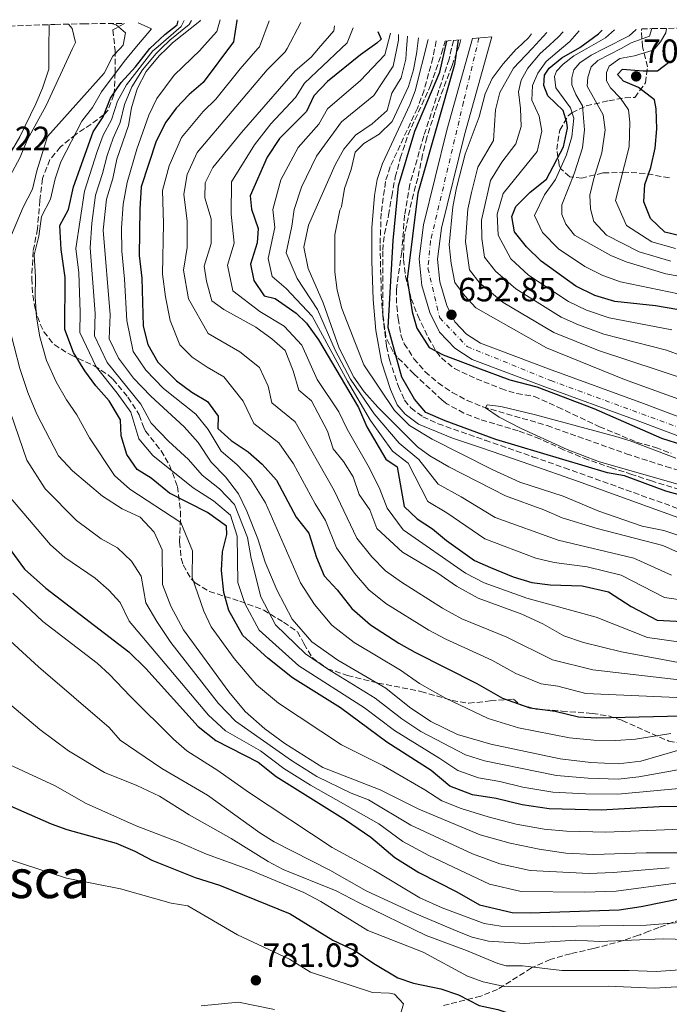
# Model space of a CAD drawing. Units: metres. Extents: x 542909 to 546136, y 4719313 to 4721646.
# Drawn here: x 543359 to 543553, y 4719552 to 4719845 of the extents above; entities that cross this region are included whole.
import ezdxf
from ezdxf.enums import TextEntityAlignment as Align

# ---------------------------------------------------------------- set-up
doc = ezdxf.new("R2010")
doc.units = ezdxf.units.M
doc.header["$MEASUREMENT"] = 0
doc.linetypes.add('DGN Style 3', pattern=[2.435891, 1.739922, -0.695969])
doc.linetypes.add('DGN Style 4', pattern=[2.785615, 1.391938, -0.695969, 0.00174, -0.695969])
for name, color, linetype, lineweight in [('Camino', 7, 'DGN Style 3', 0), ('Carretera', 9, 'Continuous', 0), ('Cota de punto acotado terreno', 7, 'Continuous', 0), ('Curva de nivel directora', 30, 'Continuous', 30), ('Curva de nivel intermedia', 30, 'Continuous', 0), ('Eje de carretera', 7, 'DGN Style 4', 0), ('Línea de asfalto', 7, 'Continuous', 13), ('Margen derecho', 7, 'Continuous', 0), ('Punto acotado terreno (símbolo)', 7, 'Continuous', 0), ('Texto de Área (paraje) menor', 7, 'Continuous', 0), ('Vaguada', 142, 'DGN Style 3', 13), ('Zona arbolada', 92, 'DGN Style 3', 0)]:
    doc.layers.add(name, color=color, linetype=linetype, lineweight=lineweight)
doc.styles.add('Style-Arial', font='arial.ttf')

# ---------------------------------------------------------------- blocks, each defined once
blk = doc.blocks.new('*U6')
at = {"layer": 'Zona arbolada', "color": 92, "linetype": 'DGN Style 3', "lineweight": 0}
blk.add_polyline3d([(543552.8, 4719798, 707.1), (543545.56, 4719799.28, 705.63), (543539.72, 4719799.68, 703.5), (543533, 4719799.44, 698.82), (543526.76, 4719797.92, 696.6), (543523.12, 4719798.32, 694.92), (543520.52, 4719800.64, 692.94), (543520.03, 4719801.76, 692.34), (543519.28, 4719806.4, 690.84), (543520.16, 4719812.24, 691.83), (543522.72, 4719816.48, 692.28), (543523.77, 4719817.36, 692.53), (543528, 4719819.44, 694.02), (543534.78, 4719820.97, 697.09), (543539.6, 4719821.84, 698.1), (543542.52, 4719821.92, 702.42), (543545.7, 4719826.32, 703.27), (543546.32, 4719831.12, 704.31), (543544.82, 4719837.09, 704.29), (543544.48, 4719842.08, 704.58), (543544.5917, 4719842.3686, 704.5416), (543547.6419, 4719842.4582, 0), (543556.4493, 4719842.5875, 0)], dxfattribs=at)
blk = doc.blocks.new('5PATER')
at = {"layer": 'Punto acotado terreno (símbolo)', "linetype": 'Continuous', "lineweight": 0}
h = blk.add_hatch(color=51, dxfattribs=at)
edge = h.paths.add_edge_path()
edge.add_ellipse((0, 0), major_axis=(-0.11, -0.111), ratio=0.999422, start_angle=0, end_angle=360)

msp = doc.modelspace()

# ---------------------------------------------------------------- linework, layer by layer
at = {"layer": 'Camino', "color": 7, "linetype": 'DGN Style 3', "lineweight": 0}
msp.add_polyline3d([(543483.393, 4719838.787, 653.578), (543482.39, 4719833.75, 653.52), (543479.76, 4719824.09, 653.47), (543477.78, 4719818.79, 653.55), (543469.69, 4719801.33, 653.64), (543468.26, 4719796.89, 653.58), (543467, 4719787.45, 653.09), (543466.65, 4719778.03, 652.39), (543467.03, 4719763.21, 651.4), (543467.46, 4719756.9, 651.3), (543468.58, 4719747.85, 651.4), (543469.46, 4719743.81, 651.45), (543472.13, 4719735.86, 651.36), (543473.94, 4719731.72, 651.39), (543475.85, 4719729.42, 651.36), (543479.36, 4719726.82, 651.3), (543483.92, 4719724.73, 651.22), (543497.92, 4719719.8, 651.21), (543512.09, 4719714.91, 650.49), (543521.53, 4719711.62, 650.37), (543559.18, 4719698.09, 652.25)], dxfattribs=at)
at = {"layer": 'Carretera', "color": 9, "linetype": 'Continuous', "lineweight": 0}
msp.add_polyline3d([(543572.2, 4719714.72, 650.19), (543543.2, 4719725.68, 651.3), (543514.96, 4719736, 651.33), (543494.04, 4719743.84, 652.23), (543488.92, 4719747.2, 652.32), (543484.4, 4719752, 652.62), (543481.48, 4719757.92, 653.16), (543479.12, 4719765.92, 653.31), (543478.28, 4719773.84, 653.73), (543479.6, 4719784, 653.7), (543486.56, 4719812.16, 654.36), (543494.195, 4719839.512, 654.487), (543495.335, 4719839.623, 0), (543499.977, 4719839.994, 654.496), (543491.82, 4719810.78, 654.36), (543484.95, 4719782.99, 653.7), (543483.75, 4719773.77, 653.73), (543484.47, 4719766.98, 653.31), (543486.56, 4719759.91, 653.16), (543488.92, 4719755.13, 652.62), (543492.44, 4719751.39, 652.32), (543496.52, 4719748.72, 652.23), (543516.85, 4719741.1, 651.33), (543545.09, 4719730.77, 651.3), (543573.96, 4719719.86, 650.19)], dxfattribs=at)
at = {"layer": 'Curva de nivel directora', "color": 30, "linetype": 'Continuous', "lineweight": 30, "flags": 128}
for points, elevation in [([(543559.08, 4719610.72), (543549.8, 4719610.56), (543532.48, 4719609.6), (543517.04, 4719610), (543509, 4719611.12), (543501.2, 4719613.04), (543494.2, 4719614.16), (543487.4, 4719616.72), (543481.84, 4719621.44), (543468.72, 4719629.84), (543454.88, 4719640.08), (543440.6, 4719649.04), (543433.24, 4719654.88), (543425.8, 4719661.6), (543421.6, 4719669.12), (543420.16, 4719674.4), (543419.44, 4719681.04), (543419.72, 4719686.56), (543421.04, 4719691.68), (543420.96, 4719694.24), (543415.32, 4719698.24), (543403.92, 4719704), (543398.48, 4719708.48), (543394.36, 4719711.04), (543391.24, 4719715.52), (543389.56, 4719721.12), (543389.4, 4719725.84), (543385.96, 4719731.6), (543382.04, 4719736), (543378.72, 4719740.48), (543375.36, 4719745.92), (543372.84, 4719752.8), (543372.88, 4719768.32), (543371.72, 4719776.64), (543371.28, 4719783.76), (543373.88, 4719788.56), (543375.4, 4719795.28), (543381.24, 4719811.68), (543384.24, 4719816.16), (543386.36, 4719821.76), (543389.56, 4719826.4), (543393.8, 4719831.12), (543398.12, 4719836.56), (543402.56, 4719840.72), (543406.28, 4719843.6), (543406.586, 4719844.791)], 725), ([(543423.97, 4719845.049), (543423.96, 4719844.88), (543423, 4719838.56), (543413.96, 4719826.4), (543409.8, 4719822.88), (543405.96, 4719818.8), (543402.84, 4719814.56), (543399.96, 4719808.88), (543395.56, 4719795.28), (543395.16, 4719788.64), (543394.96, 4719774.88), (543395.72, 4719768.08), (543396.16, 4719753.84), (543397.48, 4719748.32), (543400.48, 4719743.04), (543406, 4719737.52), (543410.56, 4719734.16), (543415.32, 4719731.36), (543418.44, 4719726.96), (543418.36, 4719723.28), (543422.28, 4719719.76), (543427.4, 4719716.32), (543431.6, 4719712.72), (543435.84, 4719707.92), (543441.68, 4719696.88), (543445.4, 4719692.08), (543447.72, 4719684.88), (543450, 4719679.36), (543453.84, 4719675.28), (543458.24, 4719669.68), (543463.8, 4719664.8), (543472.24, 4719659.36), (543477, 4719656.64), (543495.52, 4719647.36), (543503.12, 4719642.96), (543511.28, 4719640.08), (543518.76, 4719639.04), (543525.76, 4719637.36), (543531.16, 4719637.12), (543560.68, 4719637.76)], 700), ([(543465.993, 4719841.65), (543467, 4719839.36), (543465.72, 4719838.08), (543460.84, 4719834.64), (543450.96, 4719826.72), (543446.92, 4719822.48), (543444.76, 4719817.76), (543436.76, 4719809.68), (543433, 4719804.16), (543428, 4719792.64), (543428.4, 4719788.64), (543430.36, 4719782.88), (543430.04, 4719778.64), (543428.08, 4719772.32), (543429.12, 4719767.36)], 675), ([(543555.04, 4719758.8), (543548.72, 4719759.84), (543536.52, 4719761.12), (543530.6, 4719762.96), (543524.92, 4719765.68), (543514.6, 4719773.12), (543510.24, 4719777.44), (543506.72, 4719781.92), (543505.92, 4719786.48), (543507.12, 4719789.44), (543511.4, 4719793.76), (543516.2, 4719797.6), (543521.28, 4719807.28), (543522.52, 4719812.8), (543522.3, 4719814.53), (543521.18, 4719818.05), (543516.62, 4719822.39), (543515.43, 4719825.48), (543515.62, 4719828.58), (543517.01, 4719830.65), (543520.78, 4719833.74), (543526.14, 4719836.84), (543531.68, 4719840.88), (543532.823, 4719842.023)], 675), ([(543568.6, 4719700), (543551.8, 4719704.64), (543539.44, 4719709.2), (543534.36, 4719710.08), (543501.12, 4719720), (543486.04, 4719725.6), (543480.32, 4719728.08), (543476.88, 4719732.08), (543473.12, 4719738.56), (543469.12, 4719753.36), (543470.6, 4719779.36), (543472.16, 4719795.6), (543477, 4719811.92), (543484.44, 4719829.52), (543486.57, 4719838.765)], 650), ([(543489.963, 4719839.097), (543488.84, 4719831.76), (543477.88, 4719793.44), (543474.72, 4719767.84), (543476.24, 4719758.08), (543477.56, 4719753.2), (543481.32, 4719747.44), (543485.44, 4719745.28), (543495.68, 4719741.36), (543505.28, 4719737.84), (543513.32, 4719735.68), (543530.32, 4719729.28), (543550.44, 4719720.4), (543562.96, 4719716.48)], 650), ([(543556.04, 4719780.72), (543551.44, 4719781.84), (543547.16, 4719785.84), (543545.2, 4719790.88), (543545.48, 4719796), (543547.24, 4719801.04), (543548.6, 4719806.8), (543549.08, 4719812.64), (543548.92, 4719818.56), (543548.36, 4719821.28), (543543.6, 4719824.88), (543539.16, 4719826.8), (543537.32, 4719828.8), (543538.84, 4719830.4), (543545, 4719829.84), (543549.28, 4719829.84), (543553.04, 4719832.8)], 700), ([(543429.12, 4719767.36), (543432.12, 4719762.88), (543435.44, 4719762), (543441.68, 4719757.67), (543444.76, 4719754.72), (543448.36, 4719749.76), (543460.2, 4719729.52), (543462.76, 4719723.76), (543468.4, 4719714.16), (543471.8, 4719711.84), (543473.84, 4719700.08), (543477.68, 4719696.4), (543482.28, 4719693.44), (543486.48, 4719689.92), (543494.8, 4719684), (543499.52, 4719681.92), (543506.32, 4719679.12), (543511.88, 4719677.44), (543517.36, 4719676.72), (543526.8, 4719676.4), (543534.68, 4719674.64), (543541.48, 4719670.24), (543549.16, 4719666.24), (543556.72, 4719665.84)], 675), ([(543355.96, 4719688.08), (543360.76, 4719681.44), (543367.16, 4719675.68)], 750), ([(543367.16, 4719675.68), (543391.88, 4719656.8), (543396.96, 4719651.76), (543412.52, 4719634.48), (543417.76, 4719630.32), (543430.36, 4719623.92), (543435.68, 4719619.6), (543456.36, 4719606.72), (543463.88, 4719601.52), (543471.04, 4719595.44), (543478.16, 4719591.04), (543489.52, 4719585.28), (543496.24, 4719581.36), (543506.04, 4719579.12), (543511.32, 4719578.96), (543537.84, 4719579.92), (543544.36, 4719580.88), (543556.6, 4719583.36)], 750), ([(543354.04, 4719611.92), (543368.72, 4719605.52), (543373.42, 4719603.83), (543388.12, 4719599.76), (543393.68, 4719597.36), (543398.72, 4719594.64), (543411.58, 4719589.55), (543418.88, 4719587.2), (543439.88, 4719578.72), (543452.56, 4719570.8), (543458.92, 4719567.84), (543464.8, 4719563.84), (543471.92, 4719559.6), (543476.66, 4719558), (543484.76, 4719556.32), (543490, 4719554.56), (543496.2, 4719551.36), (543501.68, 4719550.16), (543506.96, 4719548.4), (543508.84, 4719545.2), (543508.24, 4719544.76)], 775)]:
    msp.add_lwpolyline(points, dxfattribs=dict(at, elevation=elevation))
at = {"layer": 'Curva de nivel intermedia', "color": 30, "linetype": 'Continuous', "lineweight": 0, "flags": 128}
for points, elevation in [([(543386.547, 4719843.984), (543388.12, 4719843.6), (543390.88, 4719841.2), (543390.2, 4719837.52), (543389.275, 4719836.56), (543387.04, 4719834.24), (543384.48, 4719829.2), (543367.6, 4719810.32), (543364.48, 4719800.08), (543363.2, 4719794.64), (543360.4, 4719789.28), (543355.84, 4719778.48)], 735), ([(543561.3, 4719604.12), (543533.86, 4719603.05), (543522.22, 4719603.29), (543515.56, 4719603.96), (543507.2, 4719605.44), (543498.84, 4719607.64), (543490.79, 4719610.1), (543485.08, 4719612.35), (543480, 4719615.68), (543467.68, 4719622.76), (543455.16, 4719629.05), (543436.46, 4719641.44), (543429.86, 4719646.92), (543423.23, 4719654.73), (543416.33, 4719664.22), (543414.14, 4719668.88), (543410.68, 4719678.92), (543410.76, 4719686.88), (543407.38, 4719695.32), (543392.1, 4719705.2), (543387.6, 4719709.32), (543380.16, 4719720.52), (543376.37, 4719727.38), (543373.26, 4719731.8), (543370.26, 4719737.24), (543367.38, 4719743.56), (543365.3, 4719750.6), (543364.33, 4719756.5), (543363.93, 4719762.52), (543364.1, 4719768.41), (543363.65, 4719775.07), (543365.09, 4719780.66), (543365.84, 4719786.52), (543368.54, 4719791.6), (543369.94, 4719797.68), (543371.61, 4719802.77), (543377.86, 4719814.85), (543381.03, 4719818.95), (543383.75, 4719823.62), (543390.42, 4719832.68), (543393.677, 4719836.56), (543398.58, 4719842.4), (543394.648, 4719844.209)], 730), ([(543557.8, 4719616.26), (543537.5, 4719614.37), (543527.84, 4719614.41), (543518.13, 4719614.96), (543509.13, 4719616.48), (543502.29, 4719618.11), (543496, 4719619.2), (543489.77, 4719621.4), (543484.46, 4719625.01), (543470.94, 4719633.31), (543462.06, 4719640.04), (543442.52, 4719652.61), (543430.68, 4719663.23), (543426.38, 4719671.15), (543424.26, 4719677.44), (543424.11, 4719691.25), (543422.15, 4719697.44), (543417.08, 4719701.79), (543411.04, 4719705.59), (543399, 4719715.28), (543394.85, 4719720.2), (543392.4, 4719728.21), (543388.4, 4719733.84), (543382.08, 4719741.73), (543377.24, 4719751.87), (543377.34, 4719757.95), (543376.94, 4719769.69), (543376.03, 4719776.9), (543378.65, 4719794.06), (543382.45, 4719805.82), (543384.19, 4719810.75), (543386.73, 4719815.31), (543388.47, 4719820.8), (543391.16, 4719825.76), (543399.04, 4719835.82), (543399.894, 4719836.56), (543407.48, 4719843.13), (543408.299, 4719844.836)], 720), ([(543564.15, 4719623.14), (543543.7, 4719619.49), (543537.53, 4719618.86), (543528.64, 4719619.08), (543519.23, 4719619.92), (543497.8, 4719624.24), (543492.14, 4719626.08), (543478.84, 4719633.05), (543473.17, 4719636.77), (543465.23, 4719642.98), (543451, 4719651.67), (543444.44, 4719656.19), (543435.56, 4719664.85), (543431.17, 4719673.17), (543428.23, 4719684.53), (543427.17, 4719690.83), (543423.33, 4719700.64), (543418.84, 4719705.33), (543413.7, 4719709.44), (543409.65, 4719714.08), (543403.64, 4719719.52), (543398.45, 4719724.88), (543395.4, 4719730.59), (543385.44, 4719742.99), (543381.64, 4719750.93), (543381.83, 4719757.57), (543380.34, 4719777.16), (543380.79, 4719784.46), (543381.91, 4719792.83), (543384.02, 4719799.32), (543385.35, 4719804.67), (543387.14, 4719809.81), (543389.23, 4719814.46), (543390.57, 4719819.84), (543392.76, 4719825.12), (543395.93, 4719830.16), (543399.96, 4719835.07), (543401.495, 4719836.56), (543404.08, 4719839.07), (543409.81, 4719843.73), (543410.556, 4719844.896)], 715), ([(543553.2, 4719632.45), (543542.74, 4719630.75), (543536.86, 4719630.29), (543530.3, 4719630.44), (543523.04, 4719631.12), (543507.88, 4719634.16), (543498.82, 4719636.86), (543486.1, 4719642.96), (543478.43, 4719647.32), (543472.7, 4719651.28), (543458.94, 4719659.56), (543452.3, 4719664.72), (543447.14, 4719670.88), (543442.98, 4719677.28), (543432.57, 4719701.11), (543428.06, 4719708.28), (543424, 4719712.6), (543419.32, 4719716.52), (543415.48, 4719723.04), (543411.8, 4719727.56), (543402.2, 4719735.24), (543396.88, 4719740.68), (543393.14, 4719746.28), (543391.24, 4719755.52), (543390.6, 4719767.77), (543389.8, 4719776.15), (543389.66, 4719783.02), (543390.16, 4719790.12), (543391.32, 4719796.56), (543394.25, 4719806.5), (543397.76, 4719816.72), (543400.16, 4719821.64), (543405.34, 4719828.6), (543413.07, 4719836.05), (543413.525, 4719836.56), (543418.02, 4719841.6), (543419.094, 4719845.122)], 705), ([(543397, 4719829.68), (543400.88, 4719834.32), (543403.143, 4719836.56), (543404.84, 4719838.24), (543413.04, 4719844.64), (543413.229, 4719844.966)], 710), ([(543559.49, 4719642.93), (543527.89, 4719644.35), (543519.64, 4719646.53), (543514.65, 4719647.22), (543507.13, 4719650.34), (543499.97, 4719654.24), (543486.26, 4719660.5), (543481.15, 4719663.2), (543468.4, 4719671.17), (543463.27, 4719675.28), (543459.04, 4719680.16), (543453.72, 4719687.76), (543450.41, 4719695.92), (543447.35, 4719700.88), (543440.88, 4719712.77), (543436.49, 4719718.99), (543429.03, 4719724.75), (543425.89, 4719731.47), (543420.11, 4719738.75), (543415.22, 4719741.55), (543410.72, 4719744.59), (543407.04, 4719748.27), (543404.16, 4719755.47), (543402.77, 4719762.51), (543401.92, 4719769.28), (543402.16, 4719784.35), (543401.88, 4719794.19), (543403.81, 4719801.58), (543407.52, 4719810.05), (543413.96, 4719817.8), (543417.79, 4719821.44), (543424.96, 4719830.47), (543430.29, 4719836.56), (543430.71, 4719837.04), (543433.642, 4719844.733)], 695), ([(543558.31, 4719648.1), (543530.01, 4719651.35), (543518.03, 4719654.37), (543504.43, 4719661.12), (543491.05, 4719666.61), (543485.29, 4719669.76), (543473.01, 4719677.55), (543468.29, 4719680.88), (543464.24, 4719685.04), (543459.72, 4719690.64), (543453.01, 4719704.88), (543441.39, 4719725.25), (543434.47, 4719730.91), (543433.35, 4719735.97), (543430.71, 4719741.49), (543424.89, 4719746.13), (543415.44, 4719751.65), (543409.66, 4719761.94), (543408.12, 4719770.48), (543409.2, 4719777.23), (543409.24, 4719785.05), (543408.2, 4719793.09), (543409.21, 4719799.03), (543412.2, 4719805.55), (543433.08, 4719830.23), (543438.41, 4719835.52), (543438.96, 4719836.56), (543443.018, 4719844.24)], 690), ([(543368.16, 4719843.649), (543368.074, 4719836.56), (543368, 4719830.4), (543366.12, 4719824.72), (543364.16, 4719820), (543359.36, 4719810.24), (543353.68, 4719800.24)], 745), ([(543373.867, 4719843.805), (543375, 4719842.48), (543375.92, 4719838.32), (543375.104, 4719836.56), (543367.24, 4719819.6), (543361.72, 4719809.44), (543359.4, 4719803.92), (543356.56, 4719798.64)], 740), ([(543557.12, 4719653.28), (543538.56, 4719656.8), (543527.28, 4719659.52), (543521.4, 4719661.52), (543515.16, 4719665.12), (543508.88, 4719668), (543495.84, 4719672.72), (543489.44, 4719676.32), (543483.52, 4719680.4), (543473.32, 4719686.48), (543465.72, 4719693.52), (543463.64, 4719699.12), (543460.44, 4719703.6), (543458.68, 4719708.88), (543455.76, 4719713.52), (543452.72, 4719717.28), (543450.96, 4719722.48), (543446.28, 4719731.52), (543442.52, 4719734.72), (543440.8, 4719740.48), (543438.4, 4719746.56), (543434.48, 4719750), (543429.68, 4719753.52), (543420.16, 4719758.72), (543416.56, 4719761.36), (543415, 4719767.2), (543414.32, 4719771.68), (543416.32, 4719778.4), (543416.32, 4719785.76), (543414.52, 4719792), (543414.6, 4719796.48), (543416.88, 4719801.04), (543425.44, 4719811.52), (543441.4, 4719829.84), (543446.12, 4719834), (543448.327, 4719836.56), (543452.88, 4719841.84), (543453.09, 4719843.248)], 685), ([(543556.92, 4719659.56), (543546.32, 4719661.05), (543530.98, 4719667.08), (543510.38, 4719672.72), (543497.68, 4719677.32), (543492.12, 4719680.16), (543473.56, 4719693.16), (543468.74, 4719699.6), (543466.55, 4719705.26), (543463.54, 4719711.52), (543456.86, 4719723.12), (543454.39, 4719728.3), (543447.96, 4719737.92), (543443.38, 4719748.16), (543438.08, 4719753.83), (543430.9, 4719758.2), (543422.84, 4719764.36), (543421.2, 4719772), (543423.18, 4719778.52), (543422.36, 4719787.2), (543422.44, 4719796.84), (543429.22, 4719807.84), (543434.15, 4719814.11), (543441.44, 4719821.92), (543444.16, 4719826.16), (543455.094, 4719836.56), (543456.86, 4719838.24), (543458.633, 4719842.702)], 680), ([(543564.36, 4719671.04), (543551.31, 4719672.92), (543538.47, 4719679.65), (543528.31, 4719682.1), (543518.52, 4719683.38), (543513.05, 4719684.64), (543497.88, 4719690.4), (543486.57, 4719698.21), (543480.84, 4719701.55), (543475.03, 4719712.96), (543470.37, 4719716.56), (543463.84, 4719725.73), (543456.92, 4719737.39), (543446.4, 4719756.75), (543438.72, 4719764.99), (543434.51, 4719768.56), (543433.37, 4719774), (543435.36, 4719783.23), (543434.73, 4719788.59), (543437.14, 4719797.4), (543442.27, 4719807.07), (543448.45, 4719814.03), (543451.05, 4719818.56), (543460.88, 4719827.03), (543468.12, 4719834.67), (543468.606, 4719836.56), (543469.768, 4719841.081)], 670), ([(543516.33, 4719841.28), (543511.908, 4719836.56), (543506.38, 4719830.66), (543502.34, 4719823.47), (543501.05, 4719818.3), (543500.46, 4719809.12), (543495.78, 4719801.14), (543493.86, 4719793.64), (543492.75, 4719788.64), (543492.08, 4719778.98), (543493.34, 4719770.58), (543496.41, 4719766.58), (543503.28, 4719760.86), (543518.38, 4719751.94), (543531.71, 4719746.57), (543568.4, 4719734.46)], 660), ([(543561.72, 4719743.11), (543551.96, 4719746.66), (543533.31, 4719751.42), (543525.72, 4719754.22), (543520.56, 4719756.52), (543507.05, 4719764.95), (543501.02, 4719770.2), (543497.8, 4719774.36), (543496.96, 4719779.96), (543496.89, 4719785.43), (543499.56, 4719797.24), (543502.92, 4719802.62), (543507.09, 4719808.14), (543508.68, 4719813.3), (543508.48, 4719818.67), (543507.89, 4719823.63), (543508.68, 4719827.14), (543510.66, 4719830.65), (543514.38, 4719835.04), (543516.056, 4719836.56), (543519.74, 4719839.9), (543521.222, 4719841.549)], 665), ([(543553.5, 4719752.73), (543534.92, 4719756.27), (543528.16, 4719758.59), (543522.74, 4719761.1), (543510.83, 4719769.03), (543505.63, 4719773.82), (543501.84, 4719780.94), (543501.53, 4719787.2), (543503.34, 4719793.34), (543513.44, 4719805.87), (543514.83, 4719811.86), (543514.04, 4719816.4), (543511.85, 4719821.15), (543512.05, 4719825.48), (543513.64, 4719829.2), (543516.13, 4719832.68), (543520.716, 4719836.56), (543523.14, 4719838.61), (543525.987, 4719841.775)], 670), ([(543536.462, 4719842.13), (543533.74, 4719839.68), (543528.239, 4719836.56), (543524.36, 4719834.36), (543521.18, 4719831.89), (543519.2, 4719829.82), (543518.6, 4719828.17), (543519, 4719824.86), (543523.36, 4719818.88), (543524.36, 4719815.78), (543523.76, 4719810.2), (543522.17, 4719804.84), (543518.88, 4719797.55), (543515.62, 4719792.92), (543512.61, 4719786.73), (543515.04, 4719781.68), (543519.78, 4719776.8)], 680), ([(543553.21, 4719773.14), (543543.8, 4719775.92), (543534.08, 4719780.88), (543530.31, 4719785.01), (543529.32, 4719788.73), (543529.12, 4719792.86), (543530.31, 4719797.81), (543532.69, 4719805.45), (543533.68, 4719812.27), (543533.09, 4719816.81), (543528.32, 4719825.28), (543528.52, 4719827.96), (543529.52, 4719831.06), (543531.5, 4719832.92), (543538.406, 4719836.56), (543541.48, 4719838.18), (543546.91, 4719840.21), (543547.546, 4719842.455)], 690), ([(543542.943, 4719842.32), (543542.8, 4719842.08), (543540.83, 4719840.35), (543533.414, 4719836.56), (543529.52, 4719834.57)], 685), ([(543554.63, 4719776.93), (543547.62, 4719778.88), (543540.07, 4719783.81), (543536.75, 4719791.28), (543540.83, 4719807.28), (543541.02, 4719814.54), (543540.63, 4719818.26), (543538.25, 4719821.77), (543535.27, 4719824.86), (543534.08, 4719826.93), (543534.08, 4719829.41), (543534.87, 4719831.27), (543538.05, 4719833.54), (543542.42, 4719834.36), (543547.97, 4719836.01), (543548.453, 4719836.56), (543550.15, 4719838.49), (543551.74, 4719841.18), (543551.984, 4719842.522)], 695), ([(543553.45, 4719679.6), (543542.25, 4719684.65), (543519.68, 4719690.05), (543500.96, 4719696.8), (543490.85, 4719702.98), (543484, 4719706.69), (543478.25, 4719714.08), (543472.34, 4719718.97), (543464.92, 4719727.71), (543457.9, 4719737.98), (543453.31, 4719746.67), (543448.04, 4719758.77), (543442, 4719767.97), (543438.67, 4719775.68), (543440.36, 4719783.57), (543441.05, 4719788.54), (543443.27, 4719795.24), (543447.77, 4719804.45), (543455.19, 4719814.64), (543464.82, 4719822.56), (543470.52, 4719831.25), (543471.618, 4719836.56), (543472.12, 4719838.99), (543472.135, 4719840.698)], 665), ([(543560.16, 4719684.24), (543550.88, 4719688.4), (543531.32, 4719693.52), (543520.84, 4719696.72), (543515.4, 4719699.04), (543504.04, 4719703.2), (543487.16, 4719711.84), (543481.48, 4719715.2), (543477.84, 4719717.84), (543466, 4719729.68), (543461.88, 4719734.24), (543458.88, 4719738.56), (543454.52, 4719747.28), (543449.68, 4719760.8), (543445.28, 4719770.96), (543443.96, 4719777.36), (543445.36, 4719783.92), (543453.28, 4719801.84), (543455.84, 4719806.56), (543459.32, 4719810.72), (543464.28, 4719814.08), (543468.76, 4719818.08), (543470.12, 4719823.2), (543472.92, 4719827.84), (543474.36, 4719833.36), (543474.548, 4719836.56), (543474.68, 4719838.8), (543474.864, 4719840.235)], 660), ([(543563.32, 4719688.8), (543551.16, 4719692.88), (543544.68, 4719694.16), (543531.76, 4719698.72), (543521.2, 4719703.12), (543508.28, 4719707.36), (543500.08, 4719711.04), (543482.16, 4719720.08), (543475.44, 4719724.16), (543471, 4719728.64), (543461.84, 4719742.32), (543455.28, 4719759.04), (543453.84, 4719764.56), (543453.2, 4719769.92), (543453.16, 4719781.04), (543454.68, 4719788.32), (543455.16, 4719789.36), (543456.04, 4719794.8), (543458.04, 4719800.48), (543459.24, 4719805.6), (543461.8, 4719808.24), (543466.44, 4719811.04), (543470.24, 4719814.8), (543475.16, 4719825.2), (543476.6, 4719830.16), (543477.64, 4719835.52), (543477.752, 4719836.56), (543478.091, 4719839.687)], 655), ([(543511.762, 4719840.936), (543510.88, 4719839.76), (543507.445, 4719836.56), (543507.22, 4719836.35), (543503.28, 4719831.92), (543500, 4719827.6), (543497.92, 4719823.05), (543496.2, 4719816.16), (543492, 4719805.04), (543489.44, 4719795.04), (543488.36, 4719789.36), (543487.2, 4719778), (543487.8, 4719772.48), (543488.88, 4719766.8), (543491.8, 4719762.96), (543495.15, 4719759.24), (543516.2, 4719747.36), (543539.48, 4719737.92), (543566.88, 4719728), (543571.7, 4719726.66)], 655), ([(543529.52, 4719834.57), (543526.14, 4719832.3), (543524.36, 4719830.23), (543523.76, 4719827.76), (543523.76, 4719825.69), (543524.95, 4719822.8), (543526.94, 4719819.5), (543527.53, 4719812.27), (543526.94, 4719806.9), (543524.55, 4719799.47), (543520.78, 4719789.97), (543520.78, 4719787.08), (543521.97, 4719784.19), (543524.55, 4719780.88), (543535.36, 4719774.88), (543539.98, 4719772.96), (543551.8, 4719769.36), (543556.73, 4719768.48)], 685), ([(543555.24, 4719627.36), (543544.32, 4719624.16), (543537.56, 4719623.36), (543529.44, 4719623.76), (543520.32, 4719624.88), (543499.6, 4719629.28), (543489.72, 4719632.16), (543481.8, 4719636), (543475.4, 4719640.24), (543468.4, 4719645.92), (543454.08, 4719654.32), (543446.36, 4719659.76), (543440.44, 4719666.48), (543435.96, 4719675.2), (543432.48, 4719683.52), (543430.24, 4719690.4), (543426.96, 4719698.72), (543424.52, 4719703.84), (543420.6, 4719708.88), (543416.36, 4719713.28), (543412.52, 4719719.12), (543408.28, 4719723.76), (543398.4, 4719732.96), (543393.28, 4719738.32), (543388.8, 4719744.24), (543386.04, 4719750), (543386.32, 4719757.2), (543384.24, 4719782.4), (543385.16, 4719791.6), (543387.08, 4719797.84), (543388.24, 4719803.52), (543391.72, 4719813.6), (543392.68, 4719818.88), (543394.36, 4719824.48), (543397, 4719829.68)], 710), ([(543519.78, 4719776.8), (543527.62, 4719771.57), (543532.98, 4719768.92), (543538.25, 4719767.04), (543558.4, 4719762.84)], 680), ([(543356.05, 4719754.31), (543359.4, 4719741.2), (543361.8, 4719734), (543364.48, 4719727.6), (543370.92, 4719715.2), (543375.08, 4719710.72), (543383.96, 4719703.12), (543389.84, 4719699.36), (543395.2, 4719696.88), (543399.44, 4719692.4), (543401.8, 4719687.2), (543401.92, 4719676.8), (543404.32, 4719670.32), (543408.12, 4719663.36), (543421.6, 4719644.8), (543426.48, 4719638.96), (543432.32, 4719633.84), (543438.28, 4719629.44), (543449.64, 4719622.32), (543466.64, 4719615.68), (543478.16, 4719609.92), (543496.48, 4719602.24), (543505.4, 4719599.76), (543514.08, 4719597.92), (543521.96, 4719596.72), (543530.24, 4719596.32), (543545.88, 4719596.88), (543558.56, 4719596.88)], 735), ([(543353.05, 4719738.24), (543361.49, 4719713.87), (543366.98, 4719705.34), (543376.22, 4719695.89), (543383.6, 4719690.46), (543388.5, 4719687.79), (543392.65, 4719683.79), (543395.55, 4719679.31), (543396.95, 4719671.37), (543400.17, 4719665.81), (543404.4, 4719659.49), (543418.57, 4719641.36), (543423.57, 4719636.08), (543440.24, 4719624.39), (543447.81, 4719619.65), (543458.09, 4719614.69), (543463.21, 4719612.69), (543475.78, 4719605.09), (543494.16, 4719596.58), (543502.34, 4719593.62), (543511.4, 4719591.65), (543528.93, 4719590.71), (543536.1, 4719590.97), (543552.79, 4719592.37)], 740), ([(543564.7, 4719704.06), (543531.68, 4719713.52), (543522.34, 4719717.04), (543508.68, 4719723.26), (543502.11, 4719726.73), (543498.02, 4719729.51), (543498.52, 4719730.32), (543502.61, 4719729.87), (543512.98, 4719727.42), (543536.9, 4719720.92), (543541.16, 4719719.6), (543554.72, 4719714.48)], 645), ([(543355.42, 4719704.06), (543368.49, 4719688.67), (543372.76, 4719684.83), (543381.8, 4719678.7), (543385.86, 4719675.18), (543389.3, 4719671.43), (543391.99, 4719665.94), (543415.54, 4719637.92), (543420.66, 4719633.2), (543431.01, 4719627.23), (543437.96, 4719621.99), (543445.99, 4719616.98), (543466.29, 4719605.49), (543473.41, 4719600.26), (543481.23, 4719596.04), (543499.29, 4719587.49), (543508.72, 4719585.38), (543527.62, 4719585.11), (543536.97, 4719585.44), (543554.69, 4719587.86)], 745), ([(543357.33, 4719674.26), (543366.2, 4719665.78), (543382.44, 4719653.36), (543386.14, 4719650.01), (543392.2, 4719643.52), (543405.16, 4719630.72), (543409.16, 4719627.28), (543418.4, 4719621.44), (543427.52, 4719614.96), (543452.36, 4719598.48), (543464.84, 4719591.68), (543478.52, 4719583.47), (543485.15, 4719580.5), (543497.64, 4719575.84), (543502.58, 4719575.06), (543518.16, 4719574.88), (543545.96, 4719575.36), (543561.95, 4719576.59)], 755), ([(543352.84, 4719663.36), (543364.92, 4719652.24), (543386.04, 4719634.24), (543389.29, 4719630.44), (543401.64, 4719622), (543415.28, 4719614), (543430.88, 4719602.8), (543435.1, 4719600.12), (543451.72, 4719591.68), (543462.52, 4719585.52), (543476.92, 4719578.88), (543490.33, 4719573.21), (543494.08, 4719571.76), (543498.93, 4719570.54), (543509.76, 4719569.84), (543524.8, 4719570.8), (543532.12, 4719570.48), (543550.92, 4719571.2), (543561.56, 4719570.95)], 760), ([(543347.28, 4719648.8), (543365.32, 4719633.6), (543373.86, 4719627.25)], 765), ([(543373.86, 4719627.25), (543384.56, 4719620.8), (543394.28, 4719616.88), (543400.96, 4719613.76), (543409.79, 4719608.21), (543422.36, 4719601.12), (543433.36, 4719594.24), (543437.79, 4719591.93), (543453.6, 4719585.54), (543460.4, 4719581.92), (543480.34, 4719572.22), (543492.4, 4719567.76), (543501.72, 4719563.89), (543504.16, 4719563.2), (543509.12, 4719563.2), (543520.79, 4719561.84), (543540.8, 4719561.84), (543548.92, 4719561.52), (543557.4, 4719562.08)], 765), ([(543356.41, 4719623.11), (543369.92, 4719616.8), (543379.16, 4719611.52), (543394.02, 4719604.9), (543406.72, 4719600.07), (543414.96, 4719596.48), (543427.56, 4719591.92), (543443.96, 4719585.04), (543449, 4719582.4), (543463.03, 4719573.7), (543479.48, 4719567.28), (543492.68, 4719560.16), (543497.37, 4719558.43), (543503.68, 4719557.04), (543534.6, 4719557.12), (543548.28, 4719556.56), (543573.6, 4719558)], 770), ([(543347.24, 4719597.76), (543373.28, 4719589.36), (543389.4, 4719586.16), (543404.48, 4719581.84), (543409.43, 4719581.12)], 780), ([(543409.43, 4719581.12), (543424.17, 4719572.41), (543439.72, 4719565.2), (543445.92, 4719561.28), (543464.44, 4719555.2), (543469.42, 4719555.04), (543470.96, 4719554.72), (543473.68, 4719551.92), (543472.84, 4719549.04)], 780), ([(543435.2, 4719550.22), (543424.5, 4719552.39), (543413.41, 4719551.26)], 780)]:
    msp.add_lwpolyline(points, dxfattribs=dict(at, elevation=elevation))
at = {"layer": 'Eje de carretera', "color": 7, "linetype": 'DGN Style 4', "lineweight": 0}
msp.add_polyline3d([(543496.099, 4719839.684, 654.226), (543491.52, 4719820.6, 654.4), (543481.69, 4719779.2, 653.71), (543480.91, 4719771.04, 653.58), (543484.41, 4719756.26, 652.91), (543492.58, 4719747.7, 652.28), (543517.47, 4719737.59, 651.33), (543561.03, 4719721.65, 650.65)], dxfattribs=at)
at = {"layer": 'Línea de asfalto', "color": 7, "linetype": 'Continuous', "lineweight": 13}
for points in [[(543494.195, 4719839.512, 654.487), (543486.56, 4719812.16, 654.36), (543479.6, 4719784, 653.7), (543478.28, 4719773.84, 653.73), (543479.12, 4719765.92, 653.31), (543481.48, 4719757.92, 653.16), (543484.4, 4719752, 652.62), (543488.92, 4719747.2, 652.32), (543494.04, 4719743.84, 652.23), (543514.96, 4719736, 651.33), (543543.2, 4719725.68, 651.3), (543572.2, 4719714.72, 650.19)], [(543499.977, 4719839.994, 654.496), (543491.82, 4719810.78, 654.36), (543484.95, 4719782.99, 653.7), (543483.75, 4719773.77, 653.73), (543484.47, 4719766.98, 653.31), (543486.56, 4719759.91, 653.16), (543488.92, 4719755.13, 652.62), (543492.44, 4719751.39, 652.32), (543496.52, 4719748.72, 652.23), (543516.85, 4719741.1, 651.33), (543545.09, 4719730.77, 651.3), (543573.96, 4719719.86, 650.19)]]:
    msp.add_polyline3d(points, dxfattribs=at)
at = {"layer": 'Margen derecho', "color": 7, "linetype": 'Continuous', "lineweight": 0}
msp.add_polyline3d([(543481.003, 4719839.193, 653.57), (543481, 4719839.18, 653.57), (543477.09, 4719823.91, 653.47), (543475.48, 4719819.76, 653.55), (543467.36, 4719802.24, 653.64), (543465.83, 4719797.48, 653.58), (543465.04, 4719792.72, 653.43), (543464.24, 4719783.12, 652.77), (543464.2, 4719773.15, 652.02), (543464.61, 4719761.73, 651.36), (543465.4, 4719752.48, 651.33), (543467.04, 4719743.2, 651.45), (543469.8, 4719734.96, 651.36), (543471.8, 4719730.4, 651.39), (543474.12, 4719727.6, 651.36), (543478.12, 4719724.64, 651.3), (543488.25, 4719720.41, 651.14), (543497.12, 4719717.44, 651.21), (543511.27, 4719712.56, 650.49), (543525.45, 4719707.58, 650.47), (543561.43, 4719694.63, 652.37)], dxfattribs=at)
at = {"layer": 'Vaguada', "color": 142, "linetype": 'DGN Style 3', "lineweight": 13}
msp.add_polyline3d([(543488.545, 4719838.958, 648.03), (543487.2, 4719833.36, 647.69), (543479.68, 4719810.48, 646.43), (543475.55, 4719796.06, 646.34), (543473.97, 4719786.88, 646.23), (543473.12, 4719775.92, 645.98), (543471.52, 4719764.8, 645.56), (543471.61, 4719759.82, 645.27), (543472.04, 4719756.08, 645.14), (543472.83, 4719751.18, 645.12), (543473.88, 4719748.56, 645.11), (543476.74, 4719744.11, 645.09), (543480.12, 4719740.23, 645.07), (543483.95, 4719736.87, 645.06), (543488.15, 4719734.03, 645.04), (543492.62, 4719731.67, 645.02), (543497.31, 4719729.76, 645), (543516.4, 4719724.16, 644.91), (543539.96, 4719715.8, 644.77), (543551.76, 4719711.98, 644.73), (543565.32, 4719707.92, 644.7)], dxfattribs=at)
at = {"layer": 'Zona arbolada', "color": 92, "linetype": 'DGN Style 3', "lineweight": 0}
for points in [[(543351.439, 4719843.023, 0), (543369.856, 4719843.712, 0), (543378.339, 4719843.909, 0), (543390.554, 4719844.02, 732.415), (543387.12, 4719842.08, 736.23), (543387.76, 4719835.92, 735.42), (543387.76, 4719829.36, 733.29), (543387.56, 4719824.43, 732.06), (543387.4, 4719822.72, 732.21), (543385.67, 4719818.19, 733.7), (543384.48, 4719816.88, 734.25), (543380.64, 4719814, 735.66), (543376.04, 4719810.96, 736.53), (543371.48, 4719807.2, 737.55), (543368.36, 4719803.43, 738.47), (543366.13, 4719797.76, 739.15), (543365.35, 4719791.3, 738.58), (543364.64, 4719782.8, 737.22), (543363.36, 4719776.08, 735.75), (543362.92, 4719767.92, 734.76), (543363.26, 4719762.99, 734.17), (543363.92, 4719759.04, 733.59), (543365.42, 4719754.39, 732.57), (543366.56, 4719752.16, 732.03), (543369.59, 4719748.3, 731.03), (543374.54, 4719745.22, 730.21), (543381.52, 4719742, 729.69), (543385.68, 4719739.28, 729.09), (543387.12, 4719738, 728.67), (543391.6, 4719732.64, 726.57), (543394.96, 4719727.36, 724.86), (543396.28, 4719723.57, 721.68), (543396.8, 4719722.56, 721.17), (543399.93, 4719718.67, 720.96), (543401.48, 4719716.64, 721.26), (543403.97, 4719712.41, 720.33), (543406.36, 4719706.02, 722.12), (543407.28, 4719698.63, 727.87), (543406.96, 4719689.52, 731.78), (543407.45, 4719684.7, 731.74), (543408, 4719682.64, 731.44), (543410.44, 4719678.47, 730.25), (543411.64, 4719677.36, 729.7), (543415.83, 4719674.73, 727.55), (543424.92, 4719671.84, 719.86), (543432, 4719669.2, 730.68), (543437.92, 4719665.6, 730.95), (543442.04, 4719662.72, 730.2), (543444, 4719659.2, 724.38), (543446.44, 4719655.05, 722.98), (543450.96, 4719651.73, 721.94), (543456.99, 4719649.71, 721.32), (543466.04, 4719647.44, 720.39), (543478.82, 4719644.97, 717.75), (543488.12, 4719642.24, 716.43), (543493.08, 4719641.42, 716.49), (543499.48, 4719642.16, 717.6), (543506.36, 4719642.64, 717.84), (543508.36, 4719640.96, 717.33), (543513.07, 4719639.71, 718.47), (543520.76, 4719639.12, 719.31), (543529.84, 4719638.4, 721.29), (543534.66, 4719637.66, 722.41), (543538.76, 4719636.32, 723.39), (543552.64, 4719630.16, 726.15), (543557.59, 4719629.3, 726.34)], [(543390.554, 4719844.02, 732.415), (543387.12, 4719842.08, 736.23), (543387.76, 4719835.92, 735.42), (543387.76, 4719829.36, 733.29), (543387.56, 4719824.43, 732.06), (543387.4, 4719822.72, 732.21), (543385.67, 4719818.19, 733.7), (543384.48, 4719816.88, 734.25)], [(543552.8, 4719798, 707.1), (543545.56, 4719799.28, 705.63), (543539.72, 4719799.68, 703.5), (543533, 4719799.44, 698.82), (543526.76, 4719797.92, 696.6), (543523.12, 4719798.32, 694.92), (543520.52, 4719800.64, 692.94), (543520.03, 4719801.76, 692.34), (543519.28, 4719806.4, 690.84), (543520.16, 4719812.24, 691.83), (543522.72, 4719816.48, 692.28), (543523.77, 4719817.36, 692.53), (543528, 4719819.44, 694.02), (543534.78, 4719820.97, 697.09), (543539.6, 4719821.84, 698.1), (543542.52, 4719821.92, 702.42), (543545.7, 4719826.32, 703.27), (543546.32, 4719831.12, 704.31), (543544.82, 4719837.09, 704.29), (543544.48, 4719842.08, 704.58), (543544.592, 4719842.369, 704.542)], [(543555.92, 4719705.15, 652.7), (543547.52, 4719707.68, 652.29), (543541.64, 4719709.6, 651.3), (543535.84, 4719711.52, 650.91), (543528.6, 4719714, 651.24), (543521.24, 4719716.96, 652.14), (543514.28, 4719720.24, 652.2), (543507.8, 4719722.64, 651.63), (543496.28, 4719726.08, 651.78), (543491.63, 4719727.9, 651.75), (543486.5, 4719730.69, 651.84), (543485.16, 4719731.76, 651.87), (543476.74, 4719739.59, 651.92), (543471.8, 4719744.53, 652.39), (543470.52, 4719746.16, 652.53), (543468.35, 4719750.69, 652.77), (543467.51, 4719757.38, 652.87), (543467.44, 4719776.4, 653.76), (543467.97, 4719781.34, 653.2), (543469.2, 4719786.88, 652.65), (543470.12, 4719792.48, 653.25), (543471.2, 4719798.16, 652.5), (543472.68, 4719803.84, 652.11), (543475, 4719810.88, 652.35), (543481.72, 4719825.52, 652.77), (543484.97, 4719835.02, 652.79), (543486.067, 4719838.715, 653.301), (543490.725, 4719839.172, 654.131), (543490.28, 4719837.6, 654.06), (543488.08, 4719831.44, 654.36), (543483.72, 4719819.87, 653.67), (543480.58, 4719809.99, 653.67), (543479.32, 4719804.88, 653.55), (543477.88, 4719797.92, 652.95), (543476, 4719790.88, 652.98), (543473.84, 4719780.56, 652.26), (543473.6, 4719773.68, 652.14), (543474.24, 4719768.73, 651.96), (543475.94, 4719761.97, 651.96), (543477.88, 4719756.96, 651.84), (543481, 4719750.4, 650.94), (543483.51, 4719746.11, 650.74), (543484.92, 4719744.32, 650.76), (543488.81, 4719741.14, 651.04), (543495.3, 4719738.14, 651.15), (543502.64, 4719735.2, 650.76), (543507.4, 4719733.7, 650.46), (543512.6, 4719732.88, 650.04), (543519.6, 4719729.68, 649.65), (543532, 4719723.84, 649.98), (543543, 4719719.28, 649.5), (543548.68, 4719717.6, 648.87), (543553.39, 4719715.93, 648.6)], [(543470.12, 4719792.48, 653.25), (543471.2, 4719798.16, 652.5), (543472.68, 4719803.84, 652.11), (543475, 4719810.88, 652.35), (543481.72, 4719825.52, 652.77), (543484.97, 4719835.02, 652.79), (543486.067, 4719838.715, 653.301)], [(543490.725, 4719839.172, 654.131), (543490.28, 4719837.6, 654.06), (543488.08, 4719831.44, 654.36), (543483.72, 4719819.87, 653.67), (543480.58, 4719809.99, 653.67), (543479.32, 4719804.88, 653.55), (543477.88, 4719797.92, 652.95), (543476, 4719790.88, 652.98), (543473.84, 4719780.56, 652.26), (543473.6, 4719773.68, 652.14), (543474.24, 4719768.73, 651.96), (543475.94, 4719761.97, 651.96), (543477.88, 4719756.96, 651.84), (543481, 4719750.4, 650.94), (543483.51, 4719746.11, 650.74), (543484.92, 4719744.32, 650.76), (543488.81, 4719741.14, 651.04), (543495.3, 4719738.14, 651.15), (543502.64, 4719735.2, 650.76), (543507.4, 4719733.7, 650.46), (543512.6, 4719732.88, 650.04), (543519.6, 4719729.68, 649.65), (543532, 4719723.84, 649.98), (543543, 4719719.28, 649.5), (543548.68, 4719717.6, 648.87), (543553.39, 4719715.93, 648.6)], [(543384.48, 4719816.88, 734.25), (543380.64, 4719814, 735.66), (543376.04, 4719810.96, 736.53), (543371.48, 4719807.2, 737.55), (543368.36, 4719803.43, 738.47), (543366.13, 4719797.76, 739.15), (543365.35, 4719791.3, 738.58), (543364.64, 4719782.8, 737.22), (543363.36, 4719776.08, 735.75), (543362.92, 4719767.92, 734.76), (543363.26, 4719762.99, 734.17), (543363.92, 4719759.04, 733.59), (543365.42, 4719754.39, 732.57), (543366.56, 4719752.16, 732.03), (543369.59, 4719748.3, 731.03), (543374.54, 4719745.22, 730.21), (543381.52, 4719742, 729.69), (543385.68, 4719739.28, 729.09), (543387.12, 4719738, 728.67), (543391.6, 4719732.64, 726.57), (543394.96, 4719727.36, 724.86), (543396.28, 4719723.57, 721.68), (543396.8, 4719722.56, 721.17), (543399.93, 4719718.67, 720.96), (543401.48, 4719716.64, 721.26), (543403.97, 4719712.41, 720.33), (543406.36, 4719706.02, 722.12), (543407.28, 4719698.63, 727.87), (543406.96, 4719689.52, 731.78), (543407.45, 4719684.7, 731.74), (543408, 4719682.64, 731.44), (543410.44, 4719678.47, 730.25), (543411.64, 4719677.36, 729.7), (543415.83, 4719674.73, 727.55), (543424.92, 4719671.84, 719.86), (543432, 4719669.2, 730.68), (543437.92, 4719665.6, 730.95), (543442.04, 4719662.72, 730.2), (543444, 4719659.2, 724.38), (543446.44, 4719655.05, 722.98), (543450.96, 4719651.73, 721.94), (543456.99, 4719649.71, 721.32), (543466.04, 4719647.44, 720.39), (543478.82, 4719644.97, 717.75), (543488.12, 4719642.24, 716.43), (543493.08, 4719641.42, 716.49), (543499.48, 4719642.16, 717.6), (543506.36, 4719642.64, 717.84), (543508.36, 4719640.96, 717.33), (543513.07, 4719639.71, 718.47), (543520.76, 4719639.12, 719.31), (543529.84, 4719638.4, 721.29), (543534.66, 4719637.66, 722.41), (543538.76, 4719636.32, 723.39), (543552.64, 4719630.16, 726.15), (543557.59, 4719629.3, 726.34)], [(543555.92, 4719705.15, 652.7), (543547.52, 4719707.68, 652.29), (543541.64, 4719709.6, 651.3), (543535.84, 4719711.52, 650.91), (543528.6, 4719714, 651.24), (543521.24, 4719716.96, 652.14), (543514.28, 4719720.24, 652.2), (543507.8, 4719722.64, 651.63), (543496.28, 4719726.08, 651.78), (543491.63, 4719727.9, 651.75), (543486.5, 4719730.69, 651.84), (543485.16, 4719731.76, 651.87), (543476.74, 4719739.59, 651.92), (543471.8, 4719744.53, 652.39), (543470.52, 4719746.16, 652.53), (543468.35, 4719750.69, 652.77), (543467.51, 4719757.38, 652.87), (543467.44, 4719776.4, 653.76), (543467.97, 4719781.34, 653.2), (543469.2, 4719786.88, 652.65), (543470.12, 4719792.48, 653.25)], [(543563.08, 4719579.53, 760.74), (543549.68, 4719574.64, 762.48), (543546.71, 4719573.49, 766.11), (543544.08, 4719572.47, 770.6), (543543.6, 4719572.32, 770.82), (543539.04, 4719570.72, 772.1), (543530.12, 4719568.32, 773.52), (543523.4, 4719566.8, 774.99), (543517.36, 4719565.12, 776.82), (543511.72, 4719562.56, 778.29), (543501.64, 4719556.16, 779.76), (543496.64, 4719554.16, 779.58), (543484.81, 4719551.16, 780.4)], [(543563.08, 4719579.53, 760.74), (543549.68, 4719574.64, 762.48), (543546.71, 4719573.49, 766.11), (543544.08, 4719572.47, 770.6), (543543.6, 4719572.32, 770.82)], [(543543.6, 4719572.32, 770.82), (543539.04, 4719570.72, 772.1), (543530.12, 4719568.32, 773.52), (543523.4, 4719566.8, 774.99), (543517.36, 4719565.12, 776.82), (543511.72, 4719562.56, 778.29), (543501.64, 4719556.16, 779.76), (543496.64, 4719554.16, 779.58), (543484.81, 4719551.16, 780.4)]]:
    msp.add_polyline3d(points, dxfattribs=at)

# ---------------------------------------------------------------- block references
at = {"layer": 'Punto acotado terreno (símbolo)', "color": 7, "linetype": 'Continuous', "lineweight": 0, "xscale": 10, "yscale": 10, "zscale": 10}
for p in [(543542.92, 4719828.24, 701.82), (543487.92, 4719757.2, 652.85), (543429.68, 4719558.88, 781.03)]:
    msp.add_blockref('5PATER', p, dxfattribs=at)
at = {"layer": 'Zona arbolada', "color": 92, "linetype": 'DGN Style 3', "lineweight": 0}
msp.add_blockref('*U6', (0, 0), dxfattribs=at)

# ---------------------------------------------------------------- texts
at = {"layer": 'Cota de punto acotado terreno', "color": 7, "linetype": 'Continuous', "lineweight": 0, "style": 'Style-Arial'}
for s, p in [('701.82', (543544.97, 4719832.24, 701.82)), ('758.22', (543339.33, 4719806.24, 758.22)), ('652.85', (543489.91, 4719761.2, 652.85)), ('781.03', (543431.66, 4719562.88, 781.03))]:
    msp.add_text(s, height=7, dxfattribs=at).set_placement(p)
at = {"layer": 'Texto de Área (paraje) menor', "color": 7, "linetype": 'Continuous', "lineweight": 0, "style": 'Style-Arial'}
msp.add_text('La Carrasca', height=11.5, dxfattribs=at).set_placement((543337.891, 4719589.13, 782.1), align=Align.MIDDLE_CENTER)

doc.saveas('drawing.dxf')
